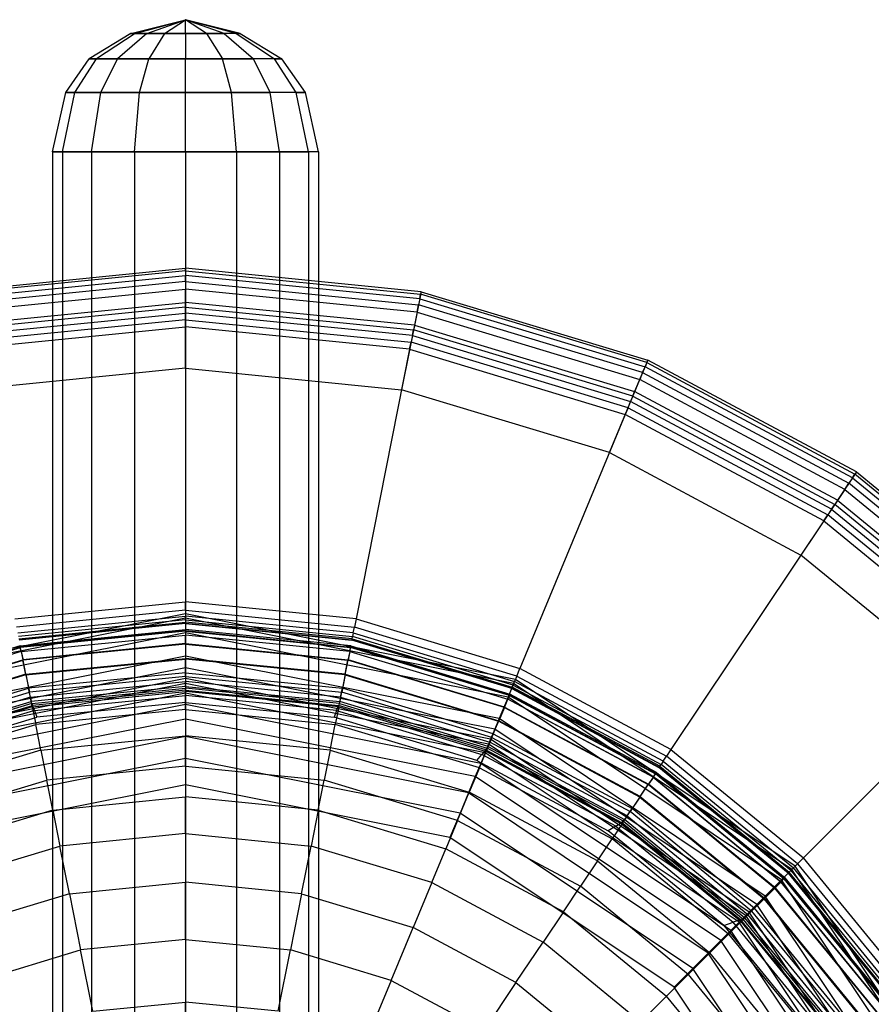
# Model space of a CAD drawing. Extents: x -3.25 to 3.25, y -2.01 to 2.01.
# Drawn here: x 1.83 to 2.71, y 1 to 2.01 of the extents above; entities that cross this region are included whole.
import ezdxf

# ---------------------------------------------------------------- set-up
doc = ezdxf.new("R2010")
doc.units = 0
doc.layers.get('0').update_dxf_attribs({"color": 9, "linetype": 'CONTINUOUS'})

# ---------------------------------------------------------------- blocks, each defined once
blk = doc.blocks.new('*U6')
at = {"color": 251}
for points in [[(1.9436, 1.9971, -2.9146), (2, 2.0112, -2.9146)], [(1.9479, 1.9971, -2.9362), (2, 2.0112, -2.9146)], [(1.9479, 1.9971, -2.893), (2, 2.0112, -2.9146)], [(1.9601, 1.9971, -2.9545), (2, 2.0112, -2.9146)], [(1.9601, 1.9971, -2.8748), (2, 2.0112, -2.9146)], [(1.9784, 1.9971, -2.9667), (2, 2.0112, -2.9146)], [(1.9784, 1.9971, -2.8625), (2, 2.0112, -2.9146)], [(2.0564, 1.9971, -2.9146), (2, 2.0112, -2.9146)], [(2.0521, 1.9971, -2.893), (2, 2.0112, -2.9146)], [(2.0521, 1.9971, -2.9362), (2, 2.0112, -2.9146)], [(2.0399, 1.9971, -2.9545), (2, 2.0112, -2.9146)], [(2.0216, 1.9971, -2.9667), (2, 2.0112, -2.9146)], [(2, 1.9971, -2.971), (2, 2.0112, -2.9146)], [(2, 1.9971, -2.8582), (2, 2.0112, -2.9146)], [(2.0216, 1.9971, -2.8625), (2, 2.0112, -2.9146)], [(2.0399, 1.9971, -2.8748), (2, 2.0112, -2.9146)], [(1.9436, 1.9971, -2.9146), (1.9006, 1.9708, -2.9146)], [(1.9479, 1.9971, -2.9362), (1.9081, 1.9708, -2.9527)], [(1.9479, 1.9971, -2.893), (1.9081, 1.9708, -2.8766)], [(1.9601, 1.9971, -2.9545), (1.9297, 1.9708, -2.9849)], [(1.9601, 1.9971, -2.8748), (1.9297, 1.9708, -2.8443)], [(1.9479, 1.9971, -2.9362), (1.9436, 1.9971, -2.9146)], [(1.9436, 1.9971, -2.9146), (1.9479, 1.9971, -2.893)], [(1.9601, 1.9971, -2.9545), (1.9479, 1.9971, -2.9362)], [(1.9479, 1.9971, -2.893), (1.9601, 1.9971, -2.8748)], [(1.9784, 1.9971, -2.9667), (1.9601, 1.9971, -2.9545)], [(1.9601, 1.9971, -2.8748), (1.9784, 1.9971, -2.8625)], [(1.9784, 1.9971, -2.9667), (1.962, 1.9708, -3.0065)], [(1.9784, 1.9971, -2.8625), (1.962, 1.9708, -2.8228)], [(2, 1.9971, -2.971), (1.9784, 1.9971, -2.9667)], [(1.9784, 1.9971, -2.8625), (2, 1.9971, -2.8582)], [(2, 1.9971, -2.971), (2, 1.9708, -3.014)], [(2.0216, 1.9971, -2.9667), (2, 1.9971, -2.971)], [(2, 1.9971, -2.8582), (2, 1.9708, -2.8152)], [(2, 1.9971, -2.8582), (2.0216, 1.9971, -2.8625)], [(2.0216, 1.9971, -2.9667), (2.038, 1.9708, -3.0065)], [(2.0399, 1.9971, -2.9545), (2.0216, 1.9971, -2.9667)], [(2.0216, 1.9971, -2.8625), (2.038, 1.9708, -2.8228)], [(2.0216, 1.9971, -2.8625), (2.0399, 1.9971, -2.8748)], [(2.0399, 1.9971, -2.9545), (2.0703, 1.9708, -2.9849)], [(2.0521, 1.9971, -2.9362), (2.0399, 1.9971, -2.9545)], [(2.0399, 1.9971, -2.8748), (2.0703, 1.9708, -2.8443)], [(2.0521, 1.9971, -2.893), (2.0399, 1.9971, -2.8748)], [(2.0521, 1.9971, -2.893), (2.0564, 1.9971, -2.9146)], [(2.0521, 1.9971, -2.893), (2.0919, 1.9708, -2.8766)], [(2.0521, 1.9971, -2.9362), (2.0919, 1.9708, -2.9527)], [(2.0564, 1.9971, -2.9146), (2.0521, 1.9971, -2.9362)], [(2.0564, 1.9971, -2.9146), (2.0994, 1.9708, -2.9146)], [(1.8764, 1.936, -2.9146), (1.9006, 1.9708, -2.9146)], [(1.8858, 1.936, -2.9619), (1.9081, 1.9708, -2.9527)], [(1.8858, 1.936, -2.8673), (1.9081, 1.9708, -2.8766)], [(1.9081, 1.9708, -2.9527), (1.9006, 1.9708, -2.9146)], [(1.9006, 1.9708, -2.9146), (1.9081, 1.9708, -2.8766)], [(1.9297, 1.9708, -2.9849), (1.9081, 1.9708, -2.9527)], [(1.9081, 1.9708, -2.8766), (1.9297, 1.9708, -2.8443)], [(1.9126, 1.936, -3.002), (1.9297, 1.9708, -2.9849)], [(1.9126, 1.936, -2.8272), (1.9297, 1.9708, -2.8443)], [(1.962, 1.9708, -3.0065), (1.9297, 1.9708, -2.9849)], [(1.9297, 1.9708, -2.8443), (1.962, 1.9708, -2.8228)], [(1.9527, 1.936, -3.0288), (1.962, 1.9708, -3.0065)], [(1.9527, 1.936, -2.8005), (1.962, 1.9708, -2.8228)], [(2, 1.9708, -3.014), (1.962, 1.9708, -3.0065)], [(1.962, 1.9708, -2.8228), (2, 1.9708, -2.8152)], [(2, 1.936, -3.0382), (2, 1.9708, -3.014)], [(2.038, 1.9708, -3.0065), (2, 1.9708, -3.014)], [(2, 1.936, -2.7911), (2, 1.9708, -2.8152)], [(2, 1.9708, -2.8152), (2.038, 1.9708, -2.8228)], [(2.0473, 1.936, -3.0288), (2.038, 1.9708, -3.0065)], [(2.0703, 1.9708, -2.9849), (2.038, 1.9708, -3.0065)], [(2.0473, 1.936, -2.8005), (2.038, 1.9708, -2.8228)], [(2.038, 1.9708, -2.8228), (2.0703, 1.9708, -2.8443)], [(2.0874, 1.936, -3.002), (2.0703, 1.9708, -2.9849)], [(2.0919, 1.9708, -2.9527), (2.0703, 1.9708, -2.9849)], [(2.0874, 1.936, -2.8272), (2.0703, 1.9708, -2.8443)], [(2.0919, 1.9708, -2.8766), (2.0703, 1.9708, -2.8443)], [(2.0919, 1.9708, -2.8766), (2.0994, 1.9708, -2.9146)], [(2.1142, 1.936, -2.8673), (2.0919, 1.9708, -2.8766)], [(2.1142, 1.936, -2.9619), (2.0919, 1.9708, -2.9527)], [(2.0994, 1.9708, -2.9146), (2.0919, 1.9708, -2.9527)], [(2.1236, 1.936, -2.9146), (2.0994, 1.9708, -2.9146)], [(1.8628, 1.8749, -2.9146), (1.8764, 1.936, -2.9146)], [(1.8732, 1.8749, -2.9671), (1.8858, 1.936, -2.9619)], [(1.8732, 1.8749, -2.8621), (1.8858, 1.936, -2.8673)], [(1.8858, 1.936, -2.9619), (1.8764, 1.936, -2.9146)], [(1.8764, 1.936, -2.9146), (1.8858, 1.936, -2.8673)], [(1.9126, 1.936, -3.002), (1.8858, 1.936, -2.9619)], [(1.8858, 1.936, -2.8673), (1.9126, 1.936, -2.8272)], [(1.903, 1.8749, -3.0117), (1.9126, 1.936, -3.002)], [(1.903, 1.8749, -2.8176), (1.9126, 1.936, -2.8272)], [(1.9527, 1.936, -3.0288), (1.9126, 1.936, -3.002)], [(1.9126, 1.936, -2.8272), (1.9527, 1.936, -2.8005)], [(1.9475, 1.8749, -3.0414), (1.9527, 1.936, -3.0288)], [(1.9475, 1.8749, -2.7878), (1.9527, 1.936, -2.8005)], [(2, 1.936, -3.0382), (1.9527, 1.936, -3.0288)], [(1.9527, 1.936, -2.8005), (2, 1.936, -2.7911)], [(2, 1.8749, -3.0519), (2, 1.936, -3.0382)], [(2.0473, 1.936, -3.0288), (2, 1.936, -3.0382)], [(2, 1.8749, -2.7774), (2, 1.936, -2.7911)], [(2, 1.936, -2.7911), (2.0473, 1.936, -2.8005)], [(2.0525, 1.8749, -3.0414), (2.0473, 1.936, -3.0288)], [(2.0874, 1.936, -3.002), (2.0473, 1.936, -3.0288)], [(2.0525, 1.8749, -2.7878), (2.0473, 1.936, -2.8005)], [(2.0473, 1.936, -2.8005), (2.0874, 1.936, -2.8272)], [(2.097, 1.8749, -3.0117), (2.0874, 1.936, -3.002)], [(2.1142, 1.936, -2.9619), (2.0874, 1.936, -3.002)], [(2.097, 1.8749, -2.8176), (2.0874, 1.936, -2.8272)], [(2.1142, 1.936, -2.8673), (2.0874, 1.936, -2.8272)], [(2.1142, 1.936, -2.8673), (2.1236, 1.936, -2.9146)], [(2.1268, 1.8749, -2.8621), (2.1142, 1.936, -2.8673)], [(2.1268, 1.8749, -2.9671), (2.1142, 1.936, -2.9619)], [(2.1236, 1.936, -2.9146), (2.1142, 1.936, -2.9619)], [(2.1372, 1.8749, -2.9146), (2.1236, 1.936, -2.9146)], [(1.8732, 1.8749, -2.8621), (1.8628, 1.8749, -2.9146)], [(1.8628, 1.8749, -2.9146), (1.8628, 0.8455, -2.9146)], [(1.8628, 1.8749, -2.9146), (1.8732, 1.8749, -2.9671)], [(1.903, 1.8749, -2.8176), (1.8732, 1.8749, -2.8621)], [(1.8732, 1.8749, -2.8621), (1.8732, 0.8455, -2.8621)], [(1.8732, 1.8749, -2.9671), (1.8732, 0.8455, -2.9671)], [(1.8732, 1.8749, -2.9671), (1.903, 1.8749, -3.0117)], [(1.9475, 1.8749, -2.7878), (1.903, 1.8749, -2.8176)], [(1.903, 1.8749, -2.8176), (1.903, 0.8455, -2.8176)], [(1.903, 1.8749, -3.0117), (1.903, 0.8455, -3.0117)], [(1.903, 1.8749, -3.0117), (1.9475, 1.8749, -3.0414)], [(2, 1.8749, -2.7774), (1.9475, 1.8749, -2.7878)], [(1.9475, 1.8749, -2.7878), (1.9475, 0.8455, -2.7878)], [(1.9475, 1.8749, -3.0414), (1.9475, 0.8455, -3.0414)], [(1.9475, 1.8749, -3.0414), (2, 1.8749, -3.0519)], [(2.0525, 1.8749, -2.7878), (2, 1.8749, -2.7774)], [(2, 1.8749, -2.7774), (2, 0.8455, -2.7774)], [(2, 1.8749, -3.0519), (2, 0.8455, -3.0519)], [(2, 1.8749, -3.0519), (2.0525, 1.8749, -3.0414)], [(2.097, 1.8749, -2.8176), (2.0525, 1.8749, -2.7878)], [(2.0525, 1.8749, -2.7878), (2.0525, 0.8455, -2.7878)], [(2.0525, 1.8749, -3.0414), (2.0525, 0.8455, -3.0414)], [(2.0525, 1.8749, -3.0414), (2.097, 1.8749, -3.0117)], [(2.1268, 1.8749, -2.8621), (2.097, 1.8749, -2.8176)], [(2.097, 1.8749, -2.8176), (2.097, 0.8455, -2.8176)], [(2.097, 1.8749, -3.0117), (2.097, 0.8455, -3.0117)], [(2.097, 1.8749, -3.0117), (2.1268, 1.8749, -2.9671)], [(2.1372, 1.8749, -2.9146), (2.1268, 1.8749, -2.8621)], [(2.1268, 1.8749, -2.8621), (2.1268, 0.8455, -2.8621)], [(2.1268, 1.8749, -2.9671), (2.1268, 0.8455, -2.9671)], [(2.1372, 1.8749, -2.9146), (2.1268, 1.8749, -2.9671)], [(2.1372, 1.8749, -2.9146), (2.1372, 0.8455, -2.9146)], [(1.757, 1.7305, -5.2832), (2, 1.7547, -5.2832)], [(2, 1.752, -5.291), (1.7575, 1.7279, -5.291)], [(2, 1.752, -5.291), (2, 1.7547, -5.2832)], [(2.243, 1.7305, -5.2832), (2, 1.7547, -5.2832)], [(2, 1.7547, -5.2832), (2, 1.7195, -5.1323)], [(2, 1.752, -5.291), (2.2425, 1.7279, -5.291)], [(2, 1.752, -5.291), (2, 1.7473, -5.2975)], [(1.7584, 1.7233, -5.2975), (2, 1.7473, -5.2975)], [(2, 1.7409, -5.3025), (1.7597, 1.717, -5.3025)], [(2, 1.7409, -5.3025), (2, 1.7473, -5.2975)], [(2.2416, 1.7233, -5.2975), (2, 1.7473, -5.2975)], [(2, 1.7409, -5.3025), (2.2403, 1.717, -5.3025)], [(2, 1.7409, -5.3025), (2, 1.733, -5.3055)], [(1.7612, 1.7093, -5.3055), (2, 1.733, -5.3055)], [(2, 1.6515, -5.3076), (2, 1.733, -5.3055)], [(2.2388, 1.7093, -5.3055), (2, 1.733, -5.3055)], [(2.243, 1.7305, -5.2832), (2.2362, 1.696, -5.1323)], [(2.2416, 1.7233, -5.2975), (2.2425, 1.7279, -5.291)], [(2.243, 1.7305, -5.2832), (2.2425, 1.7279, -5.291)], [(2.4757, 1.6574, -5.291), (2.2425, 1.7279, -5.291)], [(2.243, 1.7305, -5.2832), (2.4768, 1.6598, -5.2832)], [(1.7638, 1.696, -5.1323), (2, 1.7195, -5.1323)], [(2.2362, 1.696, -5.1323), (2, 1.7195, -5.1323)], [(2, 1.7145, -5.1269), (2, 1.7195, -5.1323)], [(2.2388, 1.7093, -5.3055), (2.2403, 1.717, -5.3025)], [(2.2416, 1.7233, -5.2975), (2.2403, 1.717, -5.3025)], [(2.4715, 1.6471, -5.3025), (2.2403, 1.717, -5.3025)], [(2.2416, 1.7233, -5.2975), (2.474, 1.6531, -5.2975)], [(2, 1.7145, -5.1269), (1.7648, 1.6911, -5.1269)], [(1.766, 1.6852, -5.1232), (2, 1.7085, -5.1232)], [(2, 1.7145, -5.1269), (2.2352, 1.6911, -5.1269)], [(2, 1.7145, -5.1269), (2, 1.7085, -5.1232)], [(2.234, 1.6852, -5.1232), (2, 1.7085, -5.1232)], [(2, 1.7016, -5.1211), (2, 1.7085, -5.1232)], [(2.2388, 1.7093, -5.3055), (2.2229, 1.6294, -5.3076)], [(2.2388, 1.7093, -5.3055), (2.4685, 1.6398, -5.3055)], [(2, 1.7016, -5.1211), (1.7673, 1.6785, -5.1211)], [(2, 1.7016, -5.1211), (2.2327, 1.6785, -5.1211)], [(2, 1.7016, -5.1211), (2, 1.6941, -5.12)], [(1.7688, 1.6711, -5.12), (2, 1.6941, -5.12)], [(2.2312, 1.6711, -5.12), (2, 1.6941, -5.12)], [(2, 1.6941, -5.12), (2, 1.4104, -5.1223)], [(2.234, 1.6852, -5.1232), (2.2352, 1.6911, -5.1269)], [(2.2362, 1.696, -5.1323), (2.2352, 1.6911, -5.1269)], [(2.4614, 1.6227, -5.1269), (2.2352, 1.6911, -5.1269)], [(2.2362, 1.696, -5.1323), (2.4633, 1.6274, -5.1323)], [(2.2312, 1.6711, -5.12), (2.2327, 1.6785, -5.1211)], [(2.234, 1.6852, -5.1232), (2.2327, 1.6785, -5.1211)], [(2.4565, 1.6108, -5.1211), (2.2327, 1.6785, -5.1211)], [(2.234, 1.6852, -5.1232), (2.4591, 1.6171, -5.1232)], [(2.2312, 1.6711, -5.12), (2.1759, 1.3929, -5.1223)], [(2.2312, 1.6711, -5.12), (2.4536, 1.6039, -5.12)], [(2.4768, 1.6598, -5.2832), (2.4633, 1.6274, -5.1323)], [(2.4757, 1.6574, -5.291), (2.474, 1.6531, -5.2975)], [(2.4757, 1.6574, -5.291), (2.4768, 1.6598, -5.2832)], [(2.4757, 1.6574, -5.291), (2.6905, 1.5423, -5.291)], [(2.692, 1.5445, -5.2832), (2.4768, 1.6598, -5.2832)], [(2, 1.6515, -5.3076), (1.7771, 1.6294, -5.3076)], [(2, 1.6515, -5.3076), (2.2229, 1.6294, -5.3076)], [(2.4715, 1.6471, -5.3025), (2.4685, 1.6398, -5.3055)], [(2.4715, 1.6471, -5.3025), (2.474, 1.6531, -5.2975)], [(2.4715, 1.6471, -5.3025), (2.6844, 1.5331, -5.3025)], [(2.6879, 1.5384, -5.2975), (2.474, 1.6531, -5.2975)], [(2.4373, 1.5645, -5.3076), (2.4685, 1.6398, -5.3055)], [(2.68, 1.5265, -5.3055), (2.4685, 1.6398, -5.3055)], [(2.4373, 1.5645, -5.3076), (2.2229, 1.6294, -5.3076)], [(2.4614, 1.6227, -5.1269), (2.4633, 1.6274, -5.1323)], [(2.6725, 1.5153, -5.1323), (2.4633, 1.6274, -5.1323)], [(2.4565, 1.6108, -5.1211), (2.4591, 1.6171, -5.1232)], [(2.4614, 1.6227, -5.1269), (2.4591, 1.6171, -5.1232)], [(2.6664, 1.5061, -5.1232), (2.4591, 1.6171, -5.1232)], [(2.4614, 1.6227, -5.1269), (2.6697, 1.5111, -5.1269)], [(2.4565, 1.6108, -5.1211), (2.4536, 1.6039, -5.12)], [(2.4565, 1.6108, -5.1211), (2.6626, 1.5004, -5.1211)], [(2.4536, 1.6039, -5.12), (2.345, 1.3418, -5.1223)], [(2.6584, 1.4941, -5.12), (2.4536, 1.6039, -5.12)], [(2.4373, 1.5645, -5.3076), (2.6347, 1.4588, -5.3076)], [(2.692, 1.5445, -5.2832), (2.6725, 1.5153, -5.1323)], [(2.692, 1.5445, -5.2832), (2.6905, 1.5423, -5.291)], [(2.692, 1.5445, -5.2832), (2.8809, 1.3898, -5.2832)], [(2.6879, 1.5384, -5.2975), (2.6844, 1.5331, -5.3025)], [(2.6879, 1.5384, -5.2975), (2.6905, 1.5423, -5.291)], [(2.6879, 1.5384, -5.2975), (2.8758, 1.3846, -5.2975)], [(2.8791, 1.3879, -5.291), (2.6905, 1.5423, -5.291)], [(2.68, 1.5265, -5.3055), (2.6347, 1.4588, -5.3076)], [(2.68, 1.5265, -5.3055), (2.6844, 1.5331, -5.3025)], [(2.68, 1.5265, -5.3055), (2.8657, 1.3745, -5.3055)], [(2.8712, 1.38, -5.3025), (2.6844, 1.5331, -5.3025)], [(2.6725, 1.5153, -5.1323), (2.6697, 1.5111, -5.1269)], [(2.6725, 1.5153, -5.1323), (2.8561, 1.3649, -5.1323)], [(2.6664, 1.5061, -5.1232), (2.6626, 1.5004, -5.1211)], [(2.6664, 1.5061, -5.1232), (2.6697, 1.5111, -5.1269)], [(2.6664, 1.5061, -5.1232), (2.8483, 1.3571, -5.1232)], [(2.8525, 1.3613, -5.1269), (2.6697, 1.5111, -5.1269)], [(2.6584, 1.4941, -5.12), (2.5008, 1.2583, -5.1223)], [(2.6584, 1.4941, -5.12), (2.6626, 1.5004, -5.1211)], [(2.6584, 1.4941, -5.12), (2.8381, 1.3469, -5.12)], [(2.8434, 1.3523, -5.1211), (2.6626, 1.5004, -5.1211)], [(2.808, 1.3168, -5.3076), (2.6347, 1.4588, -5.3076)], [(1.8241, 1.3929, -5.1223), (2, 1.4104, -5.1223)], [(2.1759, 1.3929, -5.1223), (2, 1.4104, -5.1223)], [(2, 1.4018, -5.1259), (2, 1.4104, -5.1223)], [(2, 1.3981, -5.3056), (1.6597, 1.3304, -5.3056)], [(2, 1.3981, -4.5628), (1.6597, 1.3304, -4.5628)], [(2, 1.3935, -4.5427), (1.6615, 1.3261, -4.5427)], [(2, 1.4018, -5.1259), (1.8258, 1.3844, -5.1259)], [(1.827, 1.3785, -5.1309), (2, 1.3957, -5.1309)], [(2, 1.4018, -5.1259), (2.1742, 1.3844, -5.1259)], [(2, 1.4018, -5.1259), (2, 1.3957, -5.1309)], [(2.3403, 1.3304, -5.3056), (2, 1.3981, -5.3056)], [(2, 1.3981, -5.3056), (2, 1.3981, -4.5628)], [(2.3403, 1.3304, -4.5628), (2, 1.3981, -4.5628)], [(2, 1.3981, -4.5628), (2, 1.3935, -4.5427)], [(2.173, 1.3785, -5.1309), (2, 1.3957, -5.1309)], [(2, 1.3918, -5.1369), (2, 1.3957, -5.1309)], [(2.3385, 1.3261, -4.5427), (2, 1.3935, -4.5427)], [(2, 1.3935, -4.5427), (2, 1.3784, -4.5252)], [(2.1759, 1.3929, -5.1223), (2.1742, 1.3844, -5.1259)], [(2.1759, 1.3929, -5.1223), (2.345, 1.3418, -5.1223)], [(2, 1.3918, -5.1369), (1.8278, 1.3747, -5.1369)], [(1.8282, 1.3724, -5.1432), (2, 1.3895, -5.1432)], [(2, 1.3884, -5.1522), (1.8284, 1.3714, -5.1522)], [(2, 1.3881, -5.1826), (1.8285, 1.371, -5.1826)], [(1.8294, 1.365, -4.4826), (2, 1.382, -4.4826)], [(2, 1.3918, -5.1369), (2.1722, 1.3747, -5.1369)], [(2, 1.3918, -5.1369), (2, 1.3895, -5.1432)], [(2.1718, 1.3724, -5.1432), (2, 1.3895, -5.1432)], [(2, 1.3884, -5.1522), (2, 1.3895, -5.1432)], [(2, 1.3884, -5.1522), (2.1716, 1.3714, -5.1522)], [(2, 1.3884, -5.1522), (2, 1.3881, -5.1826)], [(2, 1.3881, -5.1826), (2.1715, 1.371, -5.1826)], [(2, 1.3808, -4.4915), (2, 1.382, -4.4826)], [(2, 1.3803, -4.4397), (2, 1.382, -4.4826)], [(2.1706, 1.365, -4.4826), (2, 1.382, -4.4826)], [(2.173, 1.3785, -5.1309), (2.1742, 1.3844, -5.1259)], [(2.3417, 1.3338, -5.1259), (2.1742, 1.3844, -5.1259)], [(2, 1.3784, -4.5252), (1.6672, 1.3122, -4.5252)], [(2, 1.3808, -4.4915), (1.8296, 1.3638, -4.4915)], [(2, 1.3803, -4.4397), (1.8297, 1.3634, -4.4397)], [(1.8305, 1.3594, -4.3345), (2, 1.3762, -4.3345)], [(1.8306, 1.3592, -4.4944), (2, 1.3761, -4.4944)], [(2, 1.3808, -4.4915), (2.1704, 1.3638, -4.4915)], [(2, 1.3808, -4.4915), (2, 1.3761, -4.4944)], [(2, 1.3803, -4.4397), (2, 1.3762, -4.3345)], [(2, 1.3803, -4.4397), (2.1703, 1.3634, -4.4397)], [(2.3328, 1.3122, -4.5252), (2, 1.3784, -4.5252)], [(2, 1.3784, -4.5252), (2, 1.3544, -4.5175)], [(2, 1.3674, -4.1943), (2, 1.3762, -4.3345)], [(2.1695, 1.3594, -4.3345), (2, 1.3762, -4.3345)], [(2, 1.3669, -4.4944), (2, 1.3761, -4.4944)], [(2.1694, 1.3592, -4.4944), (2, 1.3761, -4.4944)], [(2.1718, 1.3724, -5.1432), (2.1716, 1.3714, -5.1522)], [(2.1718, 1.3724, -5.1432), (2.1722, 1.3747, -5.1369)], [(2.1718, 1.3724, -5.1432), (2.337, 1.3225, -5.1432)], [(2.173, 1.3785, -5.1309), (2.1722, 1.3747, -5.1369)], [(2.3379, 1.3246, -5.1369), (2.1722, 1.3747, -5.1369)], [(2.173, 1.3785, -5.1309), (2.3394, 1.3282, -5.1309)], [(1.8294, 1.365, -4.4826), (1.6653, 1.3154, -4.4826)], [(1.6658, 1.3143, -4.4915), (1.8296, 1.3638, -4.4915)], [(1.6659, 1.3139, -4.4397), (1.8297, 1.3634, -4.4397)], [(1.8294, 1.365, -4.4826), (1.8296, 1.3638, -4.4915)], [(1.8294, 1.365, -4.4826), (1.8297, 1.3634, -4.4397)], [(1.8306, 1.3592, -4.4944), (1.8296, 1.3638, -4.4915)], [(1.8305, 1.3594, -4.3345), (1.8297, 1.3634, -4.4397)], [(2, 1.3674, -4.1943), (1.8323, 1.3507, -4.1943)], [(2, 1.3669, -4.4944), (1.8324, 1.3502, -4.4944)], [(2, 1.3674, -4.1943), (2, 1.3514, -4.0461)], [(2, 1.3674, -4.1943), (2.1677, 1.3507, -4.1943)], [(2, 1.3669, -4.4944), (2, 1.3521, -4.4944)], [(2, 1.3669, -4.4944), (2.1676, 1.3502, -4.4944)], [(2.1694, 1.3592, -4.4944), (2.1704, 1.3638, -4.4915)], [(2.1695, 1.3594, -4.3345), (2.1703, 1.3634, -4.4397)], [(2.1706, 1.365, -4.4826), (2.1703, 1.3634, -4.4397)], [(2.3341, 1.3139, -4.4397), (2.1703, 1.3634, -4.4397)], [(2.1706, 1.365, -4.4826), (2.1704, 1.3638, -4.4915)], [(2.3342, 1.3143, -4.4915), (2.1704, 1.3638, -4.4915)], [(2.1706, 1.365, -4.4826), (2.3347, 1.3154, -4.4826)], [(2.1716, 1.3714, -5.1522), (2.1715, 1.371, -5.1826)], [(2.3365, 1.3211, -5.1826), (2.1715, 1.371, -5.1826)], [(2.3366, 1.3215, -5.1522), (2.1716, 1.3714, -5.1522)], [(1.8305, 1.3594, -4.3345), (1.6675, 1.3101, -4.3345)], [(1.8306, 1.3592, -4.4944), (1.6676, 1.31, -4.4944)], [(2, 1.3544, -4.5175), (1.6764, 1.29, -4.5175)], [(1.8305, 1.3594, -4.3345), (1.8323, 1.3507, -4.1943)], [(1.8306, 1.3592, -4.4944), (1.8324, 1.3502, -4.4944)], [(1.8353, 1.3358, -4.4944), (2, 1.3521, -4.4944)], [(1.8354, 1.3351, -4.0461), (2, 1.3514, -4.0461)], [(2.3236, 1.29, -4.5175), (2, 1.3544, -4.5175)], [(2, 1.3544, -4.5175), (2, 1.3424, -4.5142)], [(2, 1.3374, -4.4944), (2, 1.3521, -4.4944)], [(2.1647, 1.3358, -4.4944), (2, 1.3521, -4.4944)], [(2, 1.3333, -3.9127), (2, 1.3514, -4.0461)], [(2.1646, 1.3351, -4.0461), (2, 1.3514, -4.0461)], [(2.1694, 1.3592, -4.4944), (2.1676, 1.3502, -4.4944)], [(2.1695, 1.3594, -4.3345), (2.1677, 1.3507, -4.1943)], [(2.1694, 1.3592, -4.4944), (2.3324, 1.31, -4.4944)], [(2.1695, 1.3594, -4.3345), (2.3325, 1.3101, -4.3345)], [(1.6709, 1.3019, -4.1943), (1.8323, 1.3507, -4.1943)], [(1.6711, 1.3015, -4.4944), (1.8324, 1.3502, -4.4944)], [(2, 1.3424, -4.5142), (1.681, 1.279, -4.5142)], [(1.8354, 1.3351, -4.0461), (1.8323, 1.3507, -4.1943)], [(1.8353, 1.3358, -4.4944), (1.8324, 1.3502, -4.4944)], [(2.319, 1.279, -4.5142), (2, 1.3424, -4.5142)], [(2, 1.3424, -4.5142), (2, 1.3313, -4.5045)], [(2.1646, 1.3351, -4.0461), (2.1677, 1.3507, -4.1943)], [(2.1647, 1.3358, -4.4944), (2.1676, 1.3502, -4.4944)], [(2.3289, 1.3015, -4.4944), (2.1676, 1.3502, -4.4944)], [(2.3291, 1.3019, -4.1943), (2.1677, 1.3507, -4.1943)], [(2.3417, 1.3338, -5.1259), (2.345, 1.3418, -5.1223)], [(2.5008, 1.2583, -5.1223), (2.345, 1.3418, -5.1223)], [(2.8381, 1.3469, -5.12), (2.6375, 1.1463, -5.1223)], [(1.8353, 1.3358, -4.4944), (1.6768, 1.2878, -4.4944)], [(1.8354, 1.3351, -4.0461), (1.677, 1.2872, -4.0461)], [(2, 1.3313, -4.5045), (1.6853, 1.2687, -4.5045)], [(1.8353, 1.3358, -4.4944), (1.8382, 1.3213, -4.4944)], [(1.8354, 1.3351, -4.0461), (1.8389, 1.3173, -3.9127)], [(2, 1.3374, -4.4944), (1.8382, 1.3213, -4.4944)], [(2, 1.3333, -3.9127), (1.8389, 1.3173, -3.9127)], [(2, 1.3374, -4.4944), (2.1618, 1.3213, -4.4944)], [(2, 1.3374, -4.4944), (2, 1.3282, -4.4944)], [(2, 1.3333, -3.9127), (2, 1.3179, -3.8169)], [(2, 1.3333, -3.9127), (2.1611, 1.3173, -3.9127)], [(2.3147, 1.2687, -4.5045), (2, 1.3313, -4.5045)], [(2, 1.3313, -4.5045), (2, 1.3261, -4.4902)], [(2.1646, 1.3351, -4.0461), (2.1611, 1.3173, -3.9127)], [(2.1647, 1.3358, -4.4944), (2.1618, 1.3213, -4.4944)], [(2.1646, 1.3351, -4.0461), (2.323, 1.2872, -4.0461)], [(2.1647, 1.3358, -4.4944), (2.3232, 1.2878, -4.4944)], [(2.3417, 1.3338, -5.1259), (2.3394, 1.3282, -5.1309)], [(2.3417, 1.3338, -5.1259), (2.496, 1.2511, -5.1259)], [(1.6825, 1.2742, -4.4944), (1.8382, 1.3213, -4.4944)], [(2, 1.3261, -4.4902), (1.6873, 1.2638, -4.4902)], [(1.84, 1.3123, -4.4944), (1.8382, 1.3213, -4.4944)], [(1.84, 1.3123, -4.4944), (2, 1.3282, -4.4944)], [(2, 1.3233, -4.4924), (1.8409, 1.3075, -4.4924)], [(1.8413, 1.3057, -4.4862), (2, 1.3215, -4.4862)], [(2, 1.3233, -4.4924), (2, 1.3282, -4.4944)], [(2.16, 1.3123, -4.4944), (2, 1.3282, -4.4944)], [(2.3127, 1.2638, -4.4902), (2, 1.3261, -4.4902)], [(2, 1.3261, -4.4902), (2, 1.3163, -4.4168)], [(2, 1.3233, -4.4924), (2, 1.3215, -4.4862)], [(2, 1.3233, -4.4924), (2.1591, 1.3075, -4.4924)], [(2, 1.3194, -4.4324), (2, 1.3215, -4.4862)], [(2.1587, 1.3057, -4.4862), (2, 1.3215, -4.4862)], [(2.16, 1.3123, -4.4944), (2.1618, 1.3213, -4.4944)], [(2.3175, 1.2742, -4.4944), (2.1618, 1.3213, -4.4944)], [(2.3385, 1.3261, -4.5427), (2.3328, 1.3122, -4.5252)], [(2.3366, 1.3215, -5.1522), (2.3365, 1.3211, -5.1826)], [(2.3365, 1.3211, -5.1826), (2.4884, 1.2397, -5.1826)], [(2.3366, 1.3215, -5.1522), (2.337, 1.3225, -5.1432)], [(2.3366, 1.3215, -5.1522), (2.4886, 1.24, -5.1522)], [(2.3379, 1.3246, -5.1369), (2.337, 1.3225, -5.1432)], [(2.4892, 1.241, -5.1432), (2.337, 1.3225, -5.1432)], [(2.3379, 1.3246, -5.1369), (2.3394, 1.3282, -5.1309)], [(2.3379, 1.3246, -5.1369), (2.4905, 1.2428, -5.1369)], [(2.3403, 1.3304, -4.5628), (2.3385, 1.3261, -4.5427)], [(2.6255, 1.1343, -4.5427), (2.3385, 1.3261, -4.5427)], [(2.4926, 1.2461, -5.1309), (2.3394, 1.3282, -5.1309)], [(2.6288, 1.1376, -5.3056), (2.3403, 1.3304, -5.3056)], [(2.3403, 1.3304, -5.3056), (2.3403, 1.3304, -4.5628)], [(2.6288, 1.1376, -4.5628), (2.3403, 1.3304, -4.5628)], [(1.6839, 1.2704, -3.9127), (1.8389, 1.3173, -3.9127)], [(1.84, 1.3123, -4.4944), (1.686, 1.2657, -4.4944)], [(2, 1.3163, -4.4168), (1.691, 1.2548, -4.4168)], [(1.8419, 1.3022, -3.8169), (1.8389, 1.3173, -3.9127)], [(1.84, 1.3123, -4.4944), (1.8409, 1.3075, -4.4924)], [(1.8419, 1.3022, -3.8169), (2, 1.3179, -3.8169)], [(2, 1.3194, -4.4324), (1.8421, 1.3037, -4.4324)], [(1.8442, 1.2984, -4.2875), (2, 1.3139, -4.2875)], [(2, 1.3194, -4.4324), (2.1579, 1.3037, -4.4324)], [(2, 1.3194, -4.4324), (2, 1.3139, -4.2875)], [(2, 1.2994, -3.729), (2, 1.3179, -3.8169)], [(2.1581, 1.3022, -3.8169), (2, 1.3179, -3.8169)], [(2.309, 1.2548, -4.4168), (2, 1.3163, -4.4168)], [(2, 1.3163, -4.4168), (2, 1.3044, -4.3432)], [(2, 1.3067, -4.0971), (2, 1.3139, -4.2875)], [(2.1558, 1.2984, -4.2875), (2, 1.3139, -4.2875)], [(2.1581, 1.3022, -3.8169), (2.1611, 1.3173, -3.9127)], [(2.16, 1.3123, -4.4944), (2.1591, 1.3075, -4.4924)], [(2.16, 1.3123, -4.4944), (2.314, 1.2657, -4.4944)], [(2.3161, 1.2704, -3.9127), (2.1611, 1.3173, -3.9127)], [(2.3328, 1.3122, -4.5252), (2.3236, 1.29, -4.5175)], [(2.3342, 1.3143, -4.4915), (2.3324, 1.31, -4.4944)], [(2.3341, 1.3139, -4.4397), (2.3325, 1.3101, -4.3345)], [(2.6149, 1.1237, -4.5252), (2.3328, 1.3122, -4.5252)], [(2.3341, 1.3139, -4.4397), (2.3347, 1.3154, -4.4826)], [(2.3341, 1.3139, -4.4397), (2.4849, 1.2331, -4.4397)], [(2.3342, 1.3143, -4.4915), (2.3347, 1.3154, -4.4826)], [(2.3342, 1.3143, -4.4915), (2.4851, 1.2334, -4.4915)], [(2.4858, 1.2345, -4.4826), (2.3347, 1.3154, -4.4826)], [(1.6879, 1.2612, -4.4924), (1.8409, 1.3075, -4.4924)], [(1.8413, 1.3057, -4.4862), (1.6887, 1.2596, -4.4862)], [(1.8419, 1.3022, -3.8169), (1.6898, 1.2562, -3.8169)], [(1.6902, 1.2578, -4.4324), (1.8421, 1.3037, -4.4324)], [(2, 1.3044, -4.3432), (1.6955, 1.2438, -4.3432)], [(1.8413, 1.3057, -4.4862), (1.8409, 1.3075, -4.4924)], [(1.8413, 1.3057, -4.4862), (1.8421, 1.3037, -4.4324)], [(1.8419, 1.3022, -3.8169), (1.8455, 1.2841, -3.729)], [(1.8442, 1.2984, -4.2875), (1.8421, 1.3037, -4.4324)], [(2, 1.3067, -4.0971), (1.8468, 1.2914, -4.0971)], [(2, 1.3067, -4.0971), (2.1532, 1.2914, -4.0971)], [(2.3045, 1.2438, -4.3432), (2, 1.3044, -4.3432)], [(2, 1.3044, -4.3432), (2, 1.2896, -4.27)], [(2.1581, 1.3022, -3.8169), (2.1545, 1.2841, -3.729)], [(2.1558, 1.2984, -4.2875), (2.1579, 1.3037, -4.4324)], [(2.1587, 1.3057, -4.4862), (2.1579, 1.3037, -4.4324)], [(2.3098, 1.2578, -4.4324), (2.1579, 1.3037, -4.4324)], [(2.1581, 1.3022, -3.8169), (2.3102, 1.2562, -3.8169)], [(2.1587, 1.3057, -4.4862), (2.1591, 1.3075, -4.4924)], [(2.1587, 1.3057, -4.4862), (2.3113, 1.2596, -4.4862)], [(2.3121, 1.2612, -4.4924), (2.1591, 1.3075, -4.4924)], [(2.3291, 1.3019, -4.1943), (2.323, 1.2872, -4.0461)], [(2.3289, 1.3015, -4.4944), (2.3232, 1.2878, -4.4944)], [(2.3289, 1.3015, -4.4944), (2.3324, 1.31, -4.4944)], [(2.3289, 1.3015, -4.4944), (2.4774, 1.2219, -4.4944)], [(2.3291, 1.3019, -4.1943), (2.3325, 1.3101, -4.3345)], [(2.3291, 1.3019, -4.1943), (2.4777, 1.2223, -4.1943)], [(2.4825, 1.2296, -4.4944), (2.3324, 1.31, -4.4944)], [(2.4826, 1.2297, -4.3345), (2.3325, 1.3101, -4.3345)], [(1.8442, 1.2984, -4.2875), (1.6942, 1.2531, -4.2875)], [(1.6995, 1.2469, -4.0971), (1.8468, 1.2914, -4.0971)], [(1.8442, 1.2984, -4.2875), (1.8468, 1.2914, -4.0971)], [(2, 1.2994, -3.729), (1.8455, 1.2841, -3.729)], [(2, 1.2994, -3.729), (2, 1.2723, -3.6194)], [(2, 1.2994, -3.729), (2.1545, 1.2841, -3.729)], [(2.1558, 1.2984, -4.2875), (2.1532, 1.2914, -4.0971)], [(2.3005, 1.2469, -4.0971), (2.1532, 1.2914, -4.0971)], [(2.1558, 1.2984, -4.2875), (2.3058, 1.2531, -4.2875)], [(1.6969, 1.2392, -3.729), (1.8455, 1.2841, -3.729)], [(2, 1.2896, -4.27), (1.7012, 1.2302, -4.27)], [(1.8508, 1.2575, -3.6194), (1.8455, 1.2841, -3.729)], [(2.2988, 1.2302, -4.27), (2, 1.2896, -4.27)], [(2, 1.2896, -4.27), (2, 1.2714, -4.1977)], [(2.1492, 1.2575, -3.6194), (2.1545, 1.2841, -3.729)], [(2.3031, 1.2392, -3.729), (2.1545, 1.2841, -3.729)], [(2.3161, 1.2704, -3.9127), (2.323, 1.2872, -4.0461)], [(2.3175, 1.2742, -4.4944), (2.3232, 1.2878, -4.4944)], [(2.3236, 1.29, -4.5175), (2.319, 1.279, -4.5142)], [(2.4688, 1.209, -4.0461), (2.323, 1.2872, -4.0461)], [(2.4691, 1.2097, -4.4944), (2.3232, 1.2878, -4.4944)], [(2.5979, 1.1067, -4.5175), (2.3236, 1.29, -4.5175)], [(2, 1.2714, -4.1977), (1.7082, 1.2133, -4.1977)], [(1.8508, 1.2575, -3.6194), (2, 1.2723, -3.6194)], [(2, 1.2408, -3.5024), (2, 1.2723, -3.6194)], [(2.1492, 1.2575, -3.6194), (2, 1.2723, -3.6194)], [(2.2918, 1.2133, -4.1977), (2, 1.2714, -4.1977)], [(2, 1.2714, -4.1977), (2, 1.249, -4.1269)], [(2.3161, 1.2704, -3.9127), (2.3102, 1.2562, -3.8169)], [(2.3175, 1.2742, -4.4944), (2.314, 1.2657, -4.4944)], [(2.319, 1.279, -4.5142), (2.3147, 1.2687, -4.5045)], [(2.3161, 1.2704, -3.9127), (2.4588, 1.194, -3.9127)], [(2.3175, 1.2742, -4.4944), (2.4609, 1.1974, -4.4944)], [(2.5894, 1.0983, -4.5142), (2.319, 1.279, -4.5142)], [(2.3127, 1.2638, -4.4902), (2.309, 1.2548, -4.4168)], [(2.3121, 1.2612, -4.4924), (2.3113, 1.2596, -4.4862)], [(2.3121, 1.2612, -4.4924), (2.314, 1.2657, -4.4944)], [(2.3121, 1.2612, -4.4924), (2.453, 1.1858, -4.4924)], [(2.3147, 1.2687, -4.5045), (2.3127, 1.2638, -4.4902)], [(2.5779, 1.0867, -4.4902), (2.3127, 1.2638, -4.4902)], [(2.4557, 1.1898, -4.4944), (2.314, 1.2657, -4.4944)], [(2.5816, 1.0904, -4.5045), (2.3147, 1.2687, -4.5045)], [(1.8508, 1.2575, -3.6194), (1.7073, 1.2141, -3.6194)], [(1.8508, 1.2575, -3.6194), (1.857, 1.2265, -3.5024)], [(2.1492, 1.2575, -3.6194), (2.143, 1.2265, -3.5024)], [(2.1492, 1.2575, -3.6194), (2.2927, 1.2141, -3.6194)], [(2.3005, 1.2469, -4.0971), (2.3058, 1.2531, -4.2875)], [(2.3031, 1.2392, -3.729), (2.3102, 1.2562, -3.8169)], [(2.309, 1.2548, -4.4168), (2.3045, 1.2438, -4.3432)], [(2.3098, 1.2578, -4.4324), (2.3058, 1.2531, -4.2875)], [(2.4438, 1.1791, -4.2875), (2.3058, 1.2531, -4.2875)], [(2.571, 1.0798, -4.4168), (2.309, 1.2548, -4.4168)], [(2.3098, 1.2578, -4.4324), (2.3113, 1.2596, -4.4862)], [(2.3098, 1.2578, -4.4324), (2.4497, 1.1829, -4.4324)], [(2.4502, 1.1812, -3.8169), (2.3102, 1.2562, -3.8169)], [(2.4518, 1.1843, -4.4862), (2.3113, 1.2596, -4.4862)], [(2.4926, 1.2461, -5.1309), (2.496, 1.2511, -5.1259)], [(2.5008, 1.2583, -5.1223), (2.496, 1.2511, -5.1259)], [(2.6314, 1.1402, -5.1259), (2.496, 1.2511, -5.1259)], [(2.5008, 1.2583, -5.1223), (2.6375, 1.1463, -5.1223)], [(2, 1.249, -4.1269), (1.7168, 1.1926, -4.1269)], [(2, 1.2408, -3.5024), (1.857, 1.2265, -3.5024)], [(2.2832, 1.1926, -4.1269), (2, 1.249, -4.1269)], [(2, 1.249, -4.1269), (2, 1.2217, -4.0579)], [(2, 1.2408, -3.5024), (2, 1.2092, -3.3923)], [(2, 1.2408, -3.5024), (2.143, 1.2265, -3.5024)], [(2.3045, 1.2438, -4.3432), (2.2988, 1.2302, -4.27)], [(2.3005, 1.2469, -4.0971), (2.4361, 1.1742, -4.0971)], [(2.5626, 1.0714, -4.3432), (2.3045, 1.2438, -4.3432)], [(2.4886, 1.24, -5.1522), (2.4884, 1.2397, -5.1826)], [(2.6217, 1.1305, -5.1826), (2.4884, 1.2397, -5.1826)], [(2.4892, 1.241, -5.1432), (2.4886, 1.24, -5.1522)], [(2.622, 1.1308, -5.1522), (2.4886, 1.24, -5.1522)], [(2.4892, 1.241, -5.1432), (2.4905, 1.2428, -5.1369)], [(2.4892, 1.241, -5.1432), (2.6227, 1.1316, -5.1432)], [(2.4926, 1.2461, -5.1309), (2.4905, 1.2428, -5.1369)], [(2.6244, 1.1332, -5.1369), (2.4905, 1.2428, -5.1369)], [(2.4926, 1.2461, -5.1309), (2.6271, 1.1359, -5.1309)], [(2.2988, 1.2302, -4.27), (2.2918, 1.2133, -4.1977)], [(2.3031, 1.2392, -3.729), (2.2927, 1.2141, -3.6194)], [(2.5521, 1.0609, -4.27), (2.2988, 1.2302, -4.27)], [(2.3031, 1.2392, -3.729), (2.44, 1.1658, -3.729)], [(2.4825, 1.2296, -4.4944), (2.4774, 1.2219, -4.4944)], [(2.4826, 1.2297, -4.3345), (2.4777, 1.2223, -4.1943)], [(2.4825, 1.2296, -4.4944), (2.4851, 1.2334, -4.4915)], [(2.4825, 1.2296, -4.4944), (2.6142, 1.1217, -4.4944)], [(2.4826, 1.2297, -4.3345), (2.4849, 1.2331, -4.4397)], [(2.4826, 1.2297, -4.3345), (2.6143, 1.1217, -4.3345)], [(2.4858, 1.2345, -4.4826), (2.4849, 1.2331, -4.4397)], [(2.6173, 1.1247, -4.4397), (2.4849, 1.2331, -4.4397)], [(2.4858, 1.2345, -4.4826), (2.4851, 1.2334, -4.4915)], [(2.6176, 1.125, -4.4915), (2.4851, 1.2334, -4.4915)], [(2.4858, 1.2345, -4.4826), (2.6184, 1.1258, -4.4826)], [(1.7194, 1.1849, -3.5024), (1.857, 1.2265, -3.5024)], [(2, 1.2217, -4.0579), (1.7272, 1.1674, -4.0579)], [(1.8631, 1.1956, -3.3923), (1.857, 1.2265, -3.5024)], [(2.2728, 1.1674, -4.0579), (2, 1.2217, -4.0579)], [(2.1369, 1.1956, -3.3923), (2.143, 1.2265, -3.5024)], [(2.2806, 1.1849, -3.5024), (2.143, 1.2265, -3.5024)], [(2.4688, 1.209, -4.0461), (2.4777, 1.2223, -4.1943)], [(2.4691, 1.2097, -4.4944), (2.4774, 1.2219, -4.4944)], [(2.6077, 1.1152, -4.4944), (2.4774, 1.2219, -4.4944)], [(2.6081, 1.1155, -4.1943), (2.4777, 1.2223, -4.1943)], [(1.8631, 1.1956, -3.3923), (2, 1.2092, -3.3923)], [(2, 1.1714, -3.2757), (2, 1.2092, -3.3923)], [(2.1369, 1.1956, -3.3923), (2, 1.2092, -3.3923)], [(2.2806, 1.1849, -3.5024), (2.2927, 1.2141, -3.6194)], [(2.2918, 1.2133, -4.1977), (2.2832, 1.1926, -4.1269)], [(2.5392, 1.048, -4.1977), (2.2918, 1.2133, -4.1977)], [(2.4249, 1.1433, -3.6194), (2.2927, 1.2141, -3.6194)], [(2.4688, 1.209, -4.0461), (2.4588, 1.194, -3.9127)], [(2.4691, 1.2097, -4.4944), (2.4609, 1.1974, -4.4944)], [(2.4688, 1.209, -4.0461), (2.5968, 1.1042, -4.0461)], [(2.4691, 1.2097, -4.4944), (2.5972, 1.1048, -4.4944)], [(1.8631, 1.1956, -3.3923), (1.7314, 1.1558, -3.3923)], [(1.8631, 1.1956, -3.3923), (1.8705, 1.1585, -3.2757)], [(2.1369, 1.1956, -3.3923), (2.1295, 1.1585, -3.2757)], [(2.1369, 1.1956, -3.3923), (2.2686, 1.1558, -3.3923)], [(2.2832, 1.1926, -4.1269), (2.2728, 1.1674, -4.0579)], [(2.5234, 1.0322, -4.1269), (2.2832, 1.1926, -4.1269)], [(2.4502, 1.1812, -3.8169), (2.4588, 1.194, -3.9127)], [(2.4557, 1.1898, -4.4944), (2.453, 1.1858, -4.4924)], [(2.4557, 1.1898, -4.4944), (2.4609, 1.1974, -4.4944)], [(2.4557, 1.1898, -4.4944), (2.5801, 1.0879, -4.4944)], [(2.584, 1.0914, -3.9127), (2.4588, 1.194, -3.9127)], [(2.5867, 1.0944, -4.4944), (2.4609, 1.1974, -4.4944)], [(2.2806, 1.1849, -3.5024), (2.2686, 1.1558, -3.3923)], [(2.2806, 1.1849, -3.5024), (2.4074, 1.1171, -3.5024)], [(2.4438, 1.1791, -4.2875), (2.4361, 1.1742, -4.0971)], [(2.4502, 1.1812, -3.8169), (2.44, 1.1658, -3.729)], [(2.4438, 1.1791, -4.2875), (2.4497, 1.1829, -4.4324)], [(2.4438, 1.1791, -4.2875), (2.565, 1.0799, -4.2875)], [(2.4518, 1.1843, -4.4862), (2.4497, 1.1829, -4.4324)], [(2.5724, 1.0823, -4.4324), (2.4497, 1.1829, -4.4324)], [(2.4502, 1.1812, -3.8169), (2.5731, 1.0805, -3.8169)], [(2.4518, 1.1843, -4.4862), (2.453, 1.1858, -4.4924)], [(2.4518, 1.1843, -4.4862), (2.5752, 1.0832, -4.4862)], [(2.5766, 1.0845, -4.4924), (2.453, 1.1858, -4.4924)], [(2, 1.1714, -3.2757), (1.8705, 1.1585, -3.2757)], [(2, 1.1714, -3.2757), (2, 1.1212, -3.1396)], [(2, 1.1714, -3.2757), (2.1295, 1.1585, -3.2757)], [(2.5552, 1.0767, -4.0971), (2.4361, 1.1742, -4.0971)], [(1.7459, 1.1208, -3.2757), (1.8705, 1.1585, -3.2757)], [(1.8803, 1.1093, -3.1396), (1.8705, 1.1585, -3.2757)], [(2.1197, 1.1093, -3.1396), (2.1295, 1.1585, -3.2757)], [(2.2541, 1.1208, -3.2757), (2.1295, 1.1585, -3.2757)], [(2.5041, 1.0129, -4.0579), (2.2728, 1.1674, -4.0579)], [(2.4249, 1.1433, -3.6194), (2.44, 1.1658, -3.729)], [(2.5601, 1.0675, -3.729), (2.44, 1.1658, -3.729)], [(2.2541, 1.1208, -3.2757), (2.2686, 1.1558, -3.3923)], [(2.3898, 1.0908, -3.3923), (2.2686, 1.1558, -3.3923)], [(2.4249, 1.1433, -3.6194), (2.4074, 1.1171, -3.5024)], [(2.4249, 1.1433, -3.6194), (2.5409, 1.0483, -3.6194)], [(2.6314, 1.1402, -5.1259), (2.6271, 1.1359, -5.1309)], [(2.6314, 1.1402, -5.1259), (2.6375, 1.1463, -5.1223)], [(2.6314, 1.1402, -5.1259), (2.7423, 1.0048, -5.1259)], [(2.7495, 1.0096, -5.1223), (2.6375, 1.1463, -5.1223)], [(2.6255, 1.1343, -4.5427), (2.6149, 1.1237, -4.5252)], [(2.622, 1.1308, -5.1522), (2.6217, 1.1305, -5.1826)], [(2.6217, 1.1305, -5.1826), (2.7309, 0.9972, -5.1826)], [(2.622, 1.1308, -5.1522), (2.6227, 1.1316, -5.1432)], [(2.622, 1.1308, -5.1522), (2.7312, 0.9974, -5.1522)], [(2.6244, 1.1332, -5.1369), (2.6227, 1.1316, -5.1432)], [(2.7321, 0.998, -5.1432), (2.6227, 1.1316, -5.1432)], [(2.6244, 1.1332, -5.1369), (2.6271, 1.1359, -5.1309)], [(2.6244, 1.1332, -5.1369), (2.734, 0.9993, -5.1369)], [(2.6288, 1.1376, -4.5628), (2.6255, 1.1343, -4.5427)], [(2.8173, 0.8474, -4.5427), (2.6255, 1.1343, -4.5427)], [(2.7373, 1.0015, -5.1309), (2.6271, 1.1359, -5.1309)], [(2.8216, 0.8491, -5.3056), (2.6288, 1.1376, -5.3056)], [(2.6288, 1.1376, -5.3056), (2.6288, 1.1376, -4.5628)], [(2.8216, 0.8491, -4.5628), (2.6288, 1.1376, -4.5628)], [(1.8803, 1.1093, -3.1396), (2, 1.1212, -3.1396)], [(2, 1.0621, -2.9957), (2, 1.1212, -3.1396)], [(2.1197, 1.1093, -3.1396), (2, 1.1212, -3.1396)], [(2.2541, 1.1208, -3.2757), (2.2349, 1.0744, -3.1396)], [(2.2541, 1.1208, -3.2757), (2.3688, 1.0594, -3.2757)], [(2.6149, 1.1237, -4.5252), (2.5979, 1.1067, -4.5175)], [(2.6077, 1.1152, -4.4944), (2.6142, 1.1217, -4.4944)], [(2.6081, 1.1155, -4.1943), (2.6143, 1.1217, -4.3345)], [(2.6176, 1.125, -4.4915), (2.6142, 1.1217, -4.4944)], [(2.7221, 0.9899, -4.4944), (2.6142, 1.1217, -4.4944)], [(2.6173, 1.1247, -4.4397), (2.6143, 1.1217, -4.3345)], [(2.7223, 0.99, -4.3345), (2.6143, 1.1217, -4.3345)], [(2.8033, 0.8416, -4.5252), (2.6149, 1.1237, -4.5252)], [(2.6173, 1.1247, -4.4397), (2.6184, 1.1258, -4.4826)], [(2.6173, 1.1247, -4.4397), (2.7257, 0.9923, -4.4397)], [(2.6176, 1.125, -4.4915), (2.6184, 1.1258, -4.4826)], [(2.6176, 1.125, -4.4915), (2.726, 0.9925, -4.4915)], [(2.7271, 0.9932, -4.4826), (2.6184, 1.1258, -4.4826)], [(1.8803, 1.1093, -3.1396), (1.7651, 1.0744, -3.1396)], [(1.8803, 1.1093, -3.1396), (1.8918, 1.0513, -2.9957)], [(2.1197, 1.1093, -3.1396), (2.1082, 1.0513, -2.9957)], [(2.1197, 1.1093, -3.1396), (2.2349, 1.0744, -3.1396)], [(2.3898, 1.0908, -3.3923), (2.4074, 1.1171, -3.5024)], [(2.5186, 1.026, -3.5024), (2.4074, 1.1171, -3.5024)], [(2.6081, 1.1155, -4.1943), (2.5968, 1.1042, -4.0461)], [(2.6077, 1.1152, -4.4944), (2.5972, 1.1048, -4.4944)], [(2.6077, 1.1152, -4.4944), (2.7144, 0.9849, -4.4944)], [(2.6081, 1.1155, -4.1943), (2.7149, 0.9851, -4.1943)], [(2.5894, 1.0983, -4.5142), (2.5816, 1.0904, -4.5045)], [(2.584, 1.0914, -3.9127), (2.5968, 1.1042, -4.0461)], [(2.5867, 1.0944, -4.4944), (2.5972, 1.1048, -4.4944)], [(2.5979, 1.1067, -4.5175), (2.5894, 1.0983, -4.5142)], [(2.7701, 0.8278, -4.5142), (2.5894, 1.0983, -4.5142)], [(2.7016, 0.9762, -4.0461), (2.5968, 1.1042, -4.0461)], [(2.7021, 0.9767, -4.4944), (2.5972, 1.1048, -4.4944)], [(2.7812, 0.8324, -4.5175), (2.5979, 1.1067, -4.5175)], [(2.3898, 1.0908, -3.3923), (2.3688, 1.0594, -3.2757)], [(2.3898, 1.0908, -3.3923), (2.4962, 1.0036, -3.3923)], [(2.584, 1.0914, -3.9127), (2.5731, 1.0805, -3.8169)], [(2.5766, 1.0845, -4.4924), (2.5801, 1.0879, -4.4944)], [(2.5816, 1.0904, -4.5045), (2.5779, 1.0867, -4.4902)], [(2.5867, 1.0944, -4.4944), (2.5801, 1.0879, -4.4944)], [(2.682, 0.9635, -4.4944), (2.5801, 1.0879, -4.4944)], [(2.7599, 0.8236, -4.5045), (2.5816, 1.0904, -4.5045)], [(2.584, 1.0914, -3.9127), (2.6866, 0.9662, -3.9127)], [(2.5867, 1.0944, -4.4944), (2.6897, 0.9685, -4.4944)], [(2.5552, 1.0767, -4.0971), (2.565, 1.0799, -4.2875)], [(2.5601, 1.0675, -3.729), (2.5731, 1.0805, -3.8169)], [(2.571, 1.0798, -4.4168), (2.5626, 1.0714, -4.3432)], [(2.5724, 1.0823, -4.4324), (2.565, 1.0799, -4.2875)], [(2.6642, 0.9587, -4.2875), (2.565, 1.0799, -4.2875)], [(2.5779, 1.0867, -4.4902), (2.571, 1.0798, -4.4168)], [(2.746, 0.8178, -4.4168), (2.571, 1.0798, -4.4168)], [(2.5724, 1.0823, -4.4324), (2.5752, 1.0832, -4.4862)], [(2.5724, 1.0823, -4.4324), (2.673, 0.9596, -4.4324)], [(2.6738, 0.9576, -3.8169), (2.5731, 1.0805, -3.8169)], [(2.5766, 1.0845, -4.4924), (2.5752, 1.0832, -4.4862)], [(2.6762, 0.9599, -4.4862), (2.5752, 1.0832, -4.4862)], [(2.5766, 1.0845, -4.4924), (2.6779, 0.9608, -4.4924)], [(2.755, 0.8216, -4.4902), (2.5779, 1.0867, -4.4902)], [(2.2123, 1.0198, -2.9957), (2.2349, 1.0744, -3.1396)], [(2.3409, 1.0176, -3.1396), (2.2349, 1.0744, -3.1396)], [(2.5601, 1.0675, -3.729), (2.5409, 1.0483, -3.6194)], [(2.5626, 1.0714, -4.3432), (2.5521, 1.0609, -4.27)], [(2.5552, 1.0767, -4.0971), (2.6527, 0.9576, -4.0971)], [(2.5601, 1.0675, -3.729), (2.6584, 0.9474, -3.729)], [(2.735, 0.8133, -4.3432), (2.5626, 1.0714, -4.3432)], [(2, 1.0621, -2.9957), (1.8918, 1.0513, -2.9957)], [(2, 1.0621, -2.9957), (2, 0.9975, -2.8559)], [(2, 1.0621, -2.9957), (2.1082, 1.0513, -2.9957)], [(2.3409, 1.0176, -3.1396), (2.3688, 1.0594, -3.2757)], [(2.4695, 0.9769, -3.2757), (2.3688, 1.0594, -3.2757)], [(2.5521, 1.0609, -4.27), (2.5392, 1.048, -4.1977)], [(2.7214, 0.8076, -4.27), (2.5521, 1.0609, -4.27)], [(1.7877, 1.0198, -2.9957), (1.8918, 1.0513, -2.9957)], [(1.9044, 0.988, -2.8559), (1.8918, 1.0513, -2.9957)], [(2.0956, 0.988, -2.8559), (2.1082, 1.0513, -2.9957)], [(2.2123, 1.0198, -2.9957), (2.1082, 1.0513, -2.9957)], [(2.5186, 1.026, -3.5024), (2.5409, 1.0483, -3.6194)], [(2.5392, 1.048, -4.1977), (2.5234, 1.0322, -4.1269)], [(2.7045, 0.8006, -4.1977), (2.5392, 1.048, -4.1977)], [(2.6359, 0.9323, -3.6194), (2.5409, 1.0483, -3.6194)], [(2.5234, 1.0322, -4.1269), (2.5041, 1.0129, -4.0579)], [(2.6838, 0.7921, -4.1269), (2.5234, 1.0322, -4.1269)], [(2.2123, 1.0198, -2.9957), (2.1875, 0.9602, -2.8559)], [(2.2123, 1.0198, -2.9957), (2.3081, 0.9685, -2.9957)], [(2.3409, 1.0176, -3.1396), (2.3081, 0.9685, -2.9957)], [(2.3409, 1.0176, -3.1396), (2.434, 0.9414, -3.1396)], [(2.5186, 1.026, -3.5024), (2.4962, 1.0036, -3.3923)], [(2.5186, 1.026, -3.5024), (2.6097, 0.9148, -3.5024)], [(2.6586, 0.7816, -4.0579), (2.5041, 1.0129, -4.0579)], [(1.9044, 0.988, -2.8559), (2, 0.9975, -2.8559)], [(2, 0.9456, -2.7509), (2, 0.9975, -2.8559)], [(2.0956, 0.988, -2.8559), (2, 0.9975, -2.8559)], [(2.4695, 0.9769, -3.2757), (2.4962, 1.0036, -3.3923)], [(2.5834, 0.8972, -3.3923), (2.4962, 1.0036, -3.3923)]]:
    blk.add_polyline3d(points, dxfattribs=at)

msp = doc.modelspace()

# ---------------------------------------------------------------- block references
msp.add_blockref('*U6', (0, 0))

doc.saveas('drawing.dxf')
